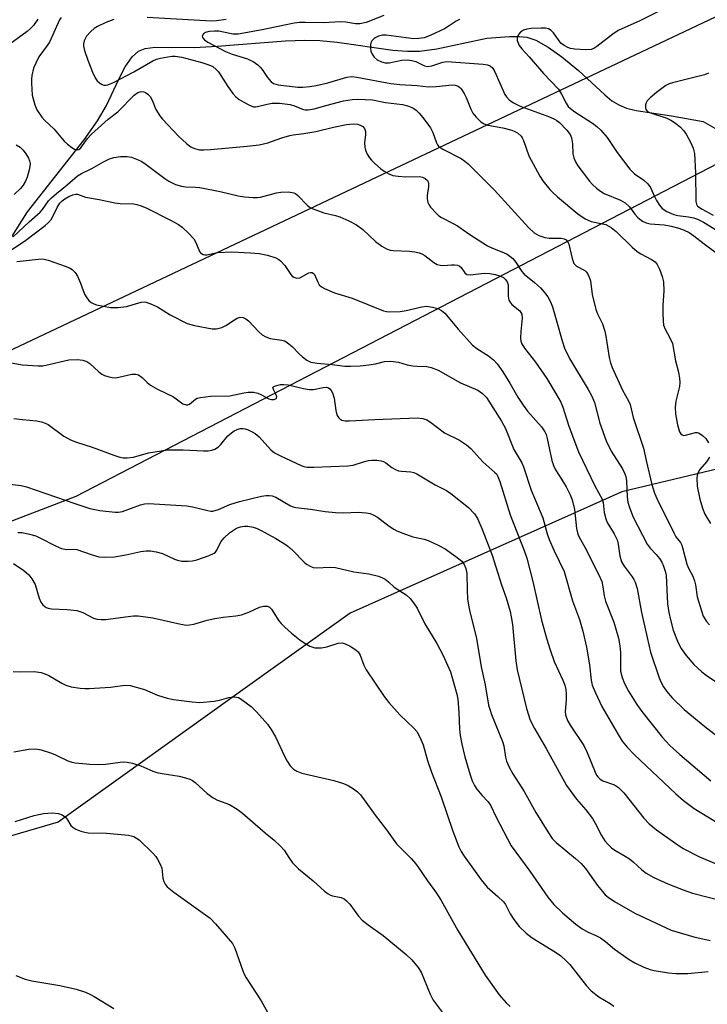
# Model space of a CAD drawing. Units: inches. Extents: x 1303765 to 1309765, y 549447 to 553448.
# Drawn here: x 1305202 to 1305382, y 552214 to 552472 of the extents above; entities that cross this region are included whole.
import ezdxf

# ---------------------------------------------------------------- set-up
doc = ezdxf.new("R2010")
doc.units = ezdxf.units.IN
doc.header["$MEASUREMENT"] = 0
for name, color, linetype in [('HYDRO-Single Line Stream', 4, 'Continuous'), ('NTRL-Trees', 3, 'Continuous'), ('Undefined', 1, 'Continuous')]:
    doc.layers.add(name, color=color, linetype=linetype)

msp = doc.modelspace()

# ---------------------------------------------------------------- linework, layer by layer
at = {"layer": 'HYDRO-Single Line Stream'}
msp.add_lwpolyline([(1305197.87, 552412.62), (1305203.81, 552422.07), (1305218.62, 552440.98), (1305222.1, 552445.93), (1305224.47, 552449.93), (1305227.77, 552456.9), (1305229.44, 552460.06), (1305231.21, 552462.7), (1305232.86, 552464.25), (1305234.62, 552464.93), (1305237.24, 552465.29), (1305247.6, 552465.17), (1305253.5, 552465.49), (1305271.5, 552466.92), (1305276.53, 552467.11), (1305280.43, 552467.05), (1305285.03, 552466.57), (1305299.58, 552464.51), (1305303.47, 552464.19), (1305306.58, 552464.2), (1305311.14, 552464.85), (1305324.27, 552467.61), (1305330.2, 552468.08), (1305332.82, 552468.05), (1305334.75, 552467.84), (1305337.13, 552467.06), (1305340.38, 552465.27), (1305343.95, 552462.73), (1305348.29, 552459.18), (1305355.18, 552452.75), (1305357.08, 552451.22), (1305358.87, 552450.09), (1305360.93, 552449.29), (1305363.48, 552448.66), (1305372.75, 552447.25), (1305381.04, 552445.78), (1305385.27, 552443.31)], dxfattribs=at)
at = {"layer": 'NTRL-Trees'}
for points in [[(1305599.02, 552574.82), (1305120.84, 552348.57), (1305082.79, 552363.31), (1305013.26, 552406.64), (1304951.62, 552403.31), (1304883.92, 552416.15), (1304871.89, 552419.19), (1304856.46, 552416.93), (1304839.03, 552409.07), (1304829.12, 552406.64), (1304814.79, 552404.59), (1304733.92, 552401.59), (1304717.14, 552400.97), (1304677.8, 552388.61), (1304666.03, 552424.9), (1304704.41, 552646.78)], [(1305048.61, 552270.59), (1305080.39, 552295.15), (1305216.59, 552347.51), (1305560.47, 552525.92)], [(1305965.88, 552084.25), (1305921.1, 552058.25), (1305871.99, 552077.03), (1305817.1, 552134.81), (1305772.32, 552136.25), (1305717.42, 552136.25), (1305682.29, 552143), (1305668.66, 552145.61), (1305623.02, 552183.28), (1305595.08, 552232.52), (1305565.83, 552284.06), (1305541.89, 552311.78), (1305503.56, 552341.58), (1305463.11, 552365), (1305446.08, 552369.26), (1305359.66, 552348.58), (1305347.15, 552343.01), (1305288.4, 552316.82), (1305262.07, 552297.94), (1305211.84, 552261.93), (1305132.39, 552238.81), (1305063.06, 552234.48)]]:
    msp.add_lwpolyline(points, dxfattribs=at)
at = {"layer": 'Undefined'}
for points, elevation in [([(1305370.38, 552475.1), (1305364.39, 552472.18), (1305358.74, 552469.64), (1305357.28, 552468.66), (1305353.15, 552465.39), (1305352.32, 552464.91), (1305351.6, 552464.68), (1305350.2, 552464.58), (1305347.34, 552464.7), (1305346.24, 552464.88), (1305345.49, 552465.17), (1305344.55, 552465.7), (1305343.7, 552466.35), (1305343.04, 552467.14), (1305341.73, 552469.06), (1305341.15, 552469.67), (1305340.46, 552470.05), (1305339.67, 552470.25), (1305338.52, 552470.28), (1305335.87, 552470.12), (1305334.77, 552469.98), (1305333.9, 552469.71), (1305333.07, 552469.17), (1305332.55, 552468.54), (1305332.2, 552467.83), (1305332.2, 552467.05), (1305332.74, 552465.72), (1305333.41, 552464.78), (1305335.36, 552462.75), (1305339.16, 552458.34), (1305343.04, 552454.28), (1305343.9, 552452.96), (1305345.04, 552450.55), (1305345.63, 552449.73), (1305346.23, 552449.16), (1305347.35, 552448.29), (1305351.95, 552445.33), (1305353.1, 552444.47), (1305354.19, 552443.52), (1305355.83, 552441.58), (1305358.46, 552437.65), (1305361.79, 552433.24), (1305363.03, 552432.07), (1305365.44, 552430.4), (1305366.52, 552429.39), (1305367.17, 552428.45), (1305368.26, 552426.06), (1305368.81, 552425.05), (1305369.58, 552423.84), (1305370.3, 552422.98), (1305371.48, 552422.17), (1305373.33, 552421.33), (1305374.41, 552421.07), (1305377.19, 552420.75), (1305378.49, 552420.5), (1305379.53, 552420.14), (1305381.07, 552419.37), (1305386.11, 552416.27)], 380), ([(1305206.52, 552472.58), (1305205.32, 552470.96), (1305204.55, 552470.14), (1305203.67, 552469.38), (1305198.17, 552465.36)], 390), ([(1305212.58, 552473.06), (1305212.14, 552472.45), (1305209.52, 552466.59), (1305208.94, 552465.66), (1305206.74, 552462.69), (1305205.94, 552461.09), (1305205.39, 552459.72), (1305204.91, 552457.82), (1305204.81, 552456.9), (1305204.82, 552455.78), (1305205.03, 552452.7), (1305205.67, 552450.09), (1305206.27, 552448.8), (1305207.51, 552446.93), (1305208.27, 552446.1), (1305210.77, 552443.72), (1305213.41, 552440.56), (1305214.23, 552439.78), (1305215.38, 552438.91), (1305216.08, 552438.48), (1305216.77, 552438.29), (1305217.21, 552438.42), (1305217.8, 552438.88), (1305219.53, 552441.27), (1305220.58, 552442.44), (1305224.97, 552446.33), (1305227.5, 552448.33), (1305231.78, 552452.71), (1305232.7, 552453.37), (1305233.63, 552453.62), (1305234.3, 552453.56), (1305234.76, 552453.37), (1305235.38, 552452.91), (1305235.92, 552452.35), (1305236.48, 552451.38), (1305237.45, 552448.94), (1305238.48, 552447.25), (1305239.18, 552446.38), (1305243.52, 552441.79), (1305245.46, 552440.02), (1305246.61, 552439.14), (1305247.59, 552438.69), (1305248.9, 552438.36), (1305250.04, 552438.31), (1305251.8, 552438.42), (1305261.36, 552439.25), (1305264.57, 552439.63), (1305266.86, 552440.14), (1305270.5, 552441.46), (1305272.62, 552442.1), (1305273.44, 552442.26), (1305276.26, 552442.57), (1305279.41, 552443.12), (1305284.02, 552444.27), (1305287.48, 552444.98), (1305289.21, 552445.11), (1305290.34, 552445.05), (1305291.08, 552444.82), (1305291.72, 552444.44), (1305292.2, 552443.92), (1305292.42, 552443.17), (1305292.42, 552442.37), (1305292.16, 552440.17), (1305292.26, 552439.06), (1305292.44, 552438.26), (1305292.89, 552437.22), (1305293.48, 552436.25), (1305294.04, 552435.58), (1305294.87, 552434.77), (1305296.4, 552433.4), (1305297.32, 552432.69), (1305298.56, 552432.02), (1305299.61, 552431.63), (1305301.01, 552431.39), (1305303.01, 552431.25), (1305306.59, 552431.35), (1305307.41, 552431.2), (1305308.11, 552430.84), (1305308.67, 552430.29), (1305308.88, 552429.89), (1305308.98, 552429.47), (1305308.97, 552428.69), (1305308.58, 552426.33), (1305308.61, 552425.52), (1305308.83, 552424.47), (1305309.02, 552423.98), (1305309.48, 552423.28), (1305311.06, 552421.6), (1305311.7, 552421.03), (1305312.41, 552420.56), (1305315.46, 552419.03), (1305316.58, 552418.4), (1305319.57, 552416.29), (1305324.45, 552413.17), (1305325.72, 552412.53), (1305328.64, 552411.42), (1305329.64, 552410.92), (1305330.34, 552410.47), (1305331.1, 552409.79), (1305331.8, 552408.98), (1305333.47, 552406.44), (1305334.04, 552405.72), (1305336.74, 552403.52), (1305338.31, 552402.13), (1305339.44, 552400.87), (1305340.26, 552399.76), (1305340.93, 552398.47), (1305341.47, 552397.11), (1305342.57, 552393.44), (1305344, 552388.2), (1305344.68, 552386.26), (1305345.97, 552383.62), (1305350.83, 552375.46), (1305351.81, 552373.67), (1305352.47, 552372.03), (1305353.95, 552366.62), (1305355.54, 552361.95), (1305356.85, 552359.28), (1305359.84, 552354.61), (1305360.47, 552353.37), (1305360.72, 552352.62), (1305360.9, 552351.47), (1305361.09, 552347.22), (1305361.26, 552345.9), (1305361.66, 552344.51), (1305362.63, 552342), (1305366.32, 552334.88), (1305367.11, 552333.79), (1305368.68, 552332.16), (1305369.57, 552331.11), (1305370.16, 552330.17), (1305370.62, 552329.13), (1305371.06, 552327.77), (1305371.27, 552326.63), (1305371.63, 552319.21), (1305371.99, 552316.95), (1305372.41, 552315.02), (1305373.18, 552312.32), (1305374.45, 552309.04), (1305375.26, 552307.54), (1305376.52, 552305.68), (1305378.54, 552303.3), (1305380.65, 552301.36), (1305381.82, 552300.5), (1305387.41, 552296.8)], 388), ([(1305226.47, 552472.48), (1305225.69, 552472.28), (1305224.35, 552471.77), (1305222.15, 552470.71), (1305221.3, 552470.13), (1305220.42, 552469.41), (1305219.26, 552468.17), (1305218.68, 552466.91), (1305218.49, 552466.11), (1305218.49, 552465.56), (1305218.73, 552464.42), (1305219.59, 552461.89), (1305221.03, 552458.24), (1305221.7, 552456.91), (1305222.04, 552456.47), (1305222.66, 552455.89), (1305223.35, 552455.44), (1305223.84, 552455.28), (1305224.33, 552455.28), (1305224.83, 552455.38), (1305226.36, 552455.98), (1305231.66, 552458.79), (1305236.68, 552461.65), (1305237.58, 552462.07), (1305238.65, 552462.38), (1305240.59, 552462.75), (1305241.71, 552462.88), (1305242.55, 552462.88), (1305244.24, 552462.61), (1305249.54, 552461.28), (1305251.39, 552460.65), (1305252.38, 552460.15), (1305253.29, 552459.44), (1305253.86, 552458.79), (1305256.31, 552454.95), (1305257.64, 552453.11), (1305258.39, 552452.25), (1305259.27, 552451.57), (1305260.5, 552450.84), (1305262.01, 552450.04), (1305263.03, 552449.65), (1305263.57, 552449.6), (1305264.13, 552449.66), (1305266.68, 552450.33), (1305268, 552450.57), (1305269.92, 552450.59), (1305272.72, 552450.25), (1305273.85, 552449.9), (1305275.88, 552449.01), (1305276.64, 552448.83), (1305277.41, 552448.78), (1305278.97, 552449.06), (1305282.35, 552450.07), (1305286.7, 552451.18), (1305288.93, 552451.55), (1305290.41, 552451.59), (1305294.29, 552451.4), (1305297.65, 552450.77), (1305302.11, 552450.25), (1305303.42, 552449.91), (1305304.43, 552449.55), (1305305.13, 552449.16), (1305305.77, 552448.69), (1305306.56, 552447.91), (1305307.47, 552446.84), (1305309.5, 552444.09), (1305310.09, 552442.85), (1305311.06, 552440.14), (1305311.32, 552439.64), (1305311.65, 552439.23), (1305312.71, 552438.52), (1305317.55, 552436.02), (1305318.5, 552435.39), (1305319.39, 552434.65), (1305326.28, 552427.74), (1305335.2, 552417.96), (1305336.71, 552416.57), (1305337.93, 552415.89), (1305339.49, 552415.33), (1305340.61, 552415.19), (1305343.8, 552415.16), (1305344.59, 552415), (1305345.06, 552414.73), (1305345.47, 552414.26), (1305345.79, 552413.56), (1305346.65, 552409.83), (1305347.13, 552408.55), (1305347.4, 552408.17), (1305347.76, 552407.85), (1305349.96, 552406.69), (1305350.35, 552406.33), (1305350.64, 552405.91), (1305351.11, 552404.95), (1305351.45, 552403.93), (1305351.91, 552400.35), (1305352.82, 552396.48), (1305353.28, 552395.3), (1305354.59, 552392.7), (1305355.18, 552390.8), (1305355.48, 552389.42), (1305356.35, 552383.88), (1305356.68, 552382.47), (1305357.18, 552381.19), (1305359.86, 552375.32), (1305361.43, 552372.5), (1305361.86, 552371.52), (1305362.64, 552368.12), (1305365.38, 552360.03), (1305366.05, 552356.86), (1305367.59, 552350.55), (1305368.27, 552348.29), (1305368.95, 552346.65), (1305373.31, 552337.85), (1305373.89, 552336.84), (1305375.05, 552335.32), (1305375.41, 552334.65), (1305375.72, 552333.68), (1305376.73, 552329.64), (1305377.18, 552328.58), (1305378.27, 552326.49), (1305378.74, 552325.3), (1305378.98, 552324.21), (1305379.47, 552321.04), (1305380.55, 552317.4), (1305381.06, 552316.03), (1305381.93, 552314.58), (1305382.69, 552313.7)], 386), ([(1305255.91, 552472.5), (1305253.37, 552472.19), (1305251.95, 552472.12), (1305250.53, 552472.16), (1305235.13, 552473.02)], 386), ([(1305297.21, 552473.56), (1305292.59, 552471.76), (1305290.93, 552471.38), (1305289.81, 552471.34), (1305287.29, 552471.78), (1305285.96, 552471.92), (1305281.32, 552471.66), (1305276.64, 552471.77), (1305275.17, 552471.73), (1305273.73, 552471.52), (1305265.32, 552469.8), (1305259, 552468.64), (1305257.64, 552468.69), (1305254.01, 552469.42), (1305252.85, 552469.45), (1305251.4, 552469.35), (1305250.45, 552469.1), (1305249.93, 552468.74), (1305249.62, 552468.18), (1305249.69, 552467.78), (1305250.17, 552467.22), (1305251.11, 552466.53), (1305255.74, 552464.1), (1305257.5, 552463.38), (1305261.46, 552462.19), (1305262.2, 552461.89), (1305262.97, 552461.46), (1305264.16, 552460.61), (1305264.81, 552460.03), (1305265.33, 552459.38), (1305266.75, 552457.26), (1305267.67, 552456.19), (1305268.35, 552455.72), (1305269.53, 552455.34), (1305274.71, 552454.77), (1305276.03, 552454.77), (1305277.84, 552454.91), (1305279.52, 552455.19), (1305282.55, 552455.91), (1305287.54, 552457.38), (1305288.86, 552457.53), (1305290.17, 552457.41), (1305299.09, 552455.71), (1305301.44, 552455.44), (1305306, 552455.16), (1305308.99, 552454.82), (1305311, 552454.92), (1305315.17, 552455.38), (1305315.95, 552455.31), (1305316.73, 552455), (1305317.19, 552454.69), (1305317.58, 552454.29), (1305318.36, 552453.08), (1305318.88, 552452.02), (1305320.09, 552449), (1305320.62, 552447.95), (1305321.49, 552446.86), (1305322.69, 552445.69), (1305323.59, 552445.12), (1305324.57, 552444.77), (1305328.44, 552444.12), (1305330.86, 552443.47), (1305331.62, 552443.17), (1305332.3, 552442.78), (1305333.28, 552441.95), (1305333.58, 552441.51), (1305333.93, 552440.76), (1305335.31, 552436.71), (1305338.14, 552431.44), (1305338.96, 552430.23), (1305340.78, 552427.96), (1305341.56, 552427.11), (1305342.78, 552425.96), (1305348.13, 552421.54), (1305350.06, 552420.24), (1305351.6, 552419.54), (1305354.63, 552418.94), (1305355.48, 552418.7), (1305356.9, 552417.97), (1305358.23, 552416.91), (1305362.42, 552412.8), (1305363.7, 552411.66), (1305364.66, 552411.05), (1305367.49, 552409.58), (1305368.44, 552408.92), (1305368.96, 552408.28), (1305369.56, 552407), (1305370.26, 552405.12), (1305370.57, 552403.69), (1305370.71, 552401.32), (1305370.48, 552397.52), (1305370.47, 552395.48), (1305370.5, 552393.44), (1305370.63, 552392.31), (1305371.03, 552391.26), (1305372.31, 552389.02), (1305372.93, 552387.48), (1305373.76, 552382.99), (1305374.51, 552380.02), (1305374.81, 552378.41), (1305374.89, 552377.32), (1305374.79, 552376.25), (1305373.83, 552372.42), (1305373.64, 552370.78), (1305373.72, 552369.09), (1305374.26, 552366.17), (1305374.83, 552364.39), (1305375.2, 552363.81), (1305375.52, 552363.54), (1305375.92, 552363.42), (1305376.4, 552363.47), (1305378.98, 552364.2), (1305379.46, 552364.19), (1305379.95, 552364.03), (1305380.86, 552363.43), (1305381.68, 552362.64), (1305382.46, 552361.5)], 384), ([(1305317.13, 552472.56), (1305316.21, 552472.09), (1305314.14, 552470.66), (1305313.16, 552470.07), (1305309.43, 552468.3), (1305307.81, 552467.7), (1305306.47, 552467.49), (1305305.1, 552467.45), (1305303.08, 552467.67), (1305297.83, 552468.45), (1305296.94, 552468.44), (1305295.89, 552468.18), (1305295.17, 552467.83), (1305294.7, 552467.49), (1305294.11, 552466.88), (1305293.84, 552466.41), (1305293.72, 552465.89), (1305293.73, 552465.06), (1305293.86, 552464.22), (1305294.16, 552463.45), (1305294.76, 552462.61), (1305295.5, 552461.95), (1305296.65, 552461.38), (1305297.61, 552461.15), (1305298.66, 552461.19), (1305302.01, 552461.85), (1305303.56, 552461.95), (1305304.63, 552461.79), (1305305.67, 552461.49), (1305307.96, 552460.39), (1305308.73, 552460.23), (1305309.8, 552460.34), (1305312.69, 552461.3), (1305313.8, 552461.46), (1305323.31, 552460.8), (1305324.42, 552460.62), (1305325.17, 552460.32), (1305325.79, 552459.8), (1305326.38, 552458.82), (1305328.95, 552452.85), (1305329.39, 552452.22), (1305330.17, 552451.45), (1305331.28, 552450.63), (1305333.04, 552449.75), (1305340.71, 552446.96), (1305342.04, 552446.4), (1305342.62, 552446.05), (1305343.31, 552445.5), (1305345.29, 552443.45), (1305346.09, 552442.39), (1305346.48, 552441.5), (1305346.72, 552439.91), (1305346.79, 552437.28), (1305347.06, 552436.19), (1305347.51, 552435.16), (1305348.16, 552434.16), (1305351.21, 552430.08), (1305351.98, 552429.21), (1305353.01, 552428.29), (1305354.1, 552427.45), (1305355.04, 552426.9), (1305359.3, 552425.11), (1305360.53, 552424.43), (1305361.7, 552423.38), (1305363.1, 552421.49), (1305363.82, 552420.66), (1305364.41, 552420.1), (1305365.07, 552419.64), (1305366.03, 552419.19), (1305367.08, 552418.91), (1305370.76, 552418.62), (1305372.63, 552418.34), (1305374.61, 552417.81), (1305376, 552417.29), (1305377.31, 552416.6), (1305378.56, 552415.8), (1305381.3, 552413.64), (1305384.32, 552411.38)], 382), ([(1305382.38, 552458.42), (1305381.35, 552458.01), (1305372.94, 552455.91), (1305372.13, 552455.63), (1305371.24, 552455.16), (1305368.75, 552453.33), (1305367.14, 552451.97), (1305366.32, 552451.14), (1305366.03, 552450.67), (1305365.89, 552450.16), (1305365.88, 552449.37), (1305366.01, 552448.89), (1305366.3, 552448.51), (1305366.97, 552448.12), (1305371.49, 552446.66), (1305372.57, 552446.11), (1305373.75, 552445.3), (1305375.1, 552444.24), (1305375.88, 552443.41), (1305376.52, 552442.43), (1305377.66, 552440.35), (1305378.42, 552438.76), (1305378.71, 552437.36), (1305379.01, 552432.26), (1305379.11, 552424.74), (1305379.23, 552424.04), (1305379.57, 552423.52), (1305380.72, 552422.72), (1305383.6, 552421.19)], 378), ([(1305200.77, 552439.64), (1305201.88, 552439.02), (1305202.67, 552438.25), (1305203.37, 552437.27), (1305204.06, 552436.11), (1305204.34, 552435.43), (1305204.48, 552434.74), (1305204.42, 552433.92), (1305204.24, 552433.09), (1305203.69, 552431.15), (1305203.29, 552430.09), (1305202.67, 552429.09), (1305201.94, 552428.16), (1305200.26, 552426.61)], 390), ([(1305199.98, 552415.54), (1305204.24, 552419.47), (1305207.08, 552421.97), (1305207.7, 552422.68), (1305209.26, 552424.91), (1305210.06, 552425.75), (1305211.4, 552426.91), (1305214.2, 552429.12), (1305216.93, 552431.47), (1305217.92, 552432.1), (1305220.68, 552433.44), (1305223.71, 552435.22), (1305225.31, 552435.95), (1305226.41, 552436.32), (1305228.16, 552436.55), (1305229.93, 552436.58), (1305231.02, 552436.37), (1305232.85, 552435.72), (1305233.59, 552435.37), (1305234.6, 552434.73), (1305239.84, 552430.77), (1305240.82, 552430.12), (1305242.63, 552429.2), (1305244.15, 552428.78), (1305245.21, 552428.65), (1305247.88, 552428.57), (1305248.98, 552428.46), (1305254.28, 552427.43), (1305259.05, 552426.28), (1305260.74, 552426.02), (1305262.98, 552425.82), (1305264.1, 552425.82), (1305264.94, 552425.95), (1305269.1, 552427.01), (1305270.23, 552427.22), (1305272.24, 552427.27), (1305273.61, 552427.07), (1305274.08, 552426.85), (1305274.69, 552426.36), (1305277.25, 552423.7), (1305277.95, 552423.17), (1305278.46, 552422.9), (1305281.47, 552421.79), (1305284.58, 552421.09), (1305285.69, 552420.76), (1305288.05, 552419.71), (1305290.1, 552418.67), (1305291.71, 552417.41), (1305295.03, 552414.27), (1305296.69, 552413.07), (1305297.93, 552412.38), (1305298.94, 552412.05), (1305299.72, 552411.89), (1305303.95, 552411.75), (1305305.38, 552411.58), (1305306.5, 552411.33), (1305307.25, 552411.03), (1305307.97, 552410.6), (1305310.38, 552408.75), (1305311.28, 552408.25), (1305312.06, 552408.07), (1305312.88, 552408), (1305315.03, 552408.19), (1305315.82, 552408.19), (1305316.58, 552408.06), (1305317.03, 552407.89), (1305317.55, 552407.45), (1305318.47, 552406.05), (1305319, 552405.66), (1305319.99, 552405.57), (1305323.6, 552405.96), (1305325.04, 552405.86), (1305326.49, 552405.62), (1305327.62, 552405.31), (1305328.64, 552404.8), (1305329.21, 552404.31), (1305329.6, 552403.71), (1305329.83, 552402.93), (1305329.84, 552399.94), (1305330.04, 552398.93), (1305330.31, 552398.45), (1305330.86, 552397.79), (1305332.9, 552396.09), (1305333.21, 552395.67), (1305333.42, 552395.2), (1305333.52, 552394.14), (1305333.21, 552390.69), (1305333.14, 552388.95), (1305333.22, 552388.11), (1305333.46, 552387.41), (1305334.17, 552386.27), (1305337.07, 552382.62), (1305340.05, 552378.33), (1305342.5, 552374.24), (1305343.64, 552372.15), (1305344.19, 552370.78), (1305345.8, 552365.81), (1305348.32, 552359.09), (1305352.59, 552350.19), (1305354.49, 552346.73), (1305354.77, 552345.77), (1305355.09, 552343.18), (1305355.46, 552341.57), (1305355.86, 552340.54), (1305357.7, 552337.57), (1305358.44, 552335.98), (1305358.71, 552334.89), (1305359.15, 552331.82), (1305359.61, 552330.29), (1305360.32, 552329.08), (1305362.43, 552326.33), (1305362.87, 552325.63), (1305363.22, 552324.89), (1305363.67, 552323.26), (1305364.84, 552317), (1305366.37, 552310.42), (1305367.16, 552306.52), (1305369.44, 552299.82), (1305369.98, 552298.57), (1305370.6, 552297.48), (1305371.43, 552296.35), (1305372.91, 552294.58), (1305376, 552291.51), (1305381.44, 552287.05), (1305384.64, 552284.57)], 390), ([(1305199.55, 552412.07), (1305203.36, 552414.66), (1305208.44, 552418.5), (1305209.33, 552419.26), (1305210.06, 552420.18), (1305211.52, 552423.2), (1305212.3, 552424.33), (1305212.91, 552424.95), (1305213.6, 552425.49), (1305214.61, 552426.08), (1305215.66, 552426.55), (1305216.45, 552426.72), (1305216.91, 552426.68), (1305218.97, 552425.93), (1305222.56, 552425.3), (1305226.73, 552424.41), (1305228.12, 552424.27), (1305231.62, 552424.12), (1305232.48, 552423.98), (1305233.57, 552423.66), (1305235.06, 552423.03), (1305241.28, 552419.87), (1305243.37, 552418.72), (1305244.35, 552418.06), (1305246.04, 552416.47), (1305247.42, 552414.97), (1305247.97, 552414.04), (1305248.86, 552411.64), (1305249.17, 552411.27), (1305249.82, 552410.9), (1305250.33, 552410.79), (1305250.8, 552410.8), (1305253.59, 552411.38), (1305257.4, 552411.54), (1305262.31, 552411.34), (1305264.57, 552411.1), (1305266.73, 552410.71), (1305268.94, 552409.97), (1305269.71, 552409.57), (1305270.16, 552409.24), (1305271.32, 552408.02), (1305272.84, 552405.58), (1305273.21, 552405.19), (1305273.67, 552404.91), (1305274.46, 552404.68), (1305275.23, 552404.74), (1305277.59, 552406.04), (1305278.04, 552406.16), (1305278.45, 552406.13), (1305278.77, 552405.92), (1305279.03, 552405.6), (1305279.9, 552403.61), (1305280.32, 552402.93), (1305280.93, 552402.4), (1305281.66, 552401.98), (1305284.27, 552400.78), (1305288.91, 552399.4), (1305297.14, 552396.12), (1305297.98, 552395.9), (1305298.86, 552395.82), (1305301.55, 552395.93), (1305303.1, 552396.2), (1305307.18, 552397.15), (1305308.57, 552397.29), (1305309.99, 552397.09), (1305311.38, 552396.71), (1305312.36, 552396.17), (1305313.23, 552395.45), (1305316.71, 552391.32), (1305320.54, 552387.06), (1305321.65, 552386.21), (1305324.68, 552384.33), (1305326.01, 552383.21), (1305327.01, 552382.19), (1305328.47, 552380.09), (1305330.3, 552377.1), (1305332.38, 552373.48), (1305333.79, 552371.35), (1305334.98, 552369.77), (1305338.64, 552365.68), (1305339.49, 552364.38), (1305339.82, 552363.61), (1305340.14, 552362.57), (1305341.33, 552356.87), (1305341.72, 552355.56), (1305342.3, 552354.39), (1305343.88, 552351.97), (1305345.05, 552349.92), (1305346.15, 552347.83), (1305346.67, 552346.48), (1305347.31, 552343.97), (1305347.76, 552338.95), (1305348.1, 552337.53), (1305348.46, 552336.76), (1305350, 552334.11), (1305353.67, 552326.85), (1305354.4, 552325.09), (1305354.73, 552323.66), (1305355.06, 552321.31), (1305355.39, 552319.95), (1305357.56, 552314.4), (1305358.79, 552310.26), (1305359.14, 552308.22), (1305359.34, 552306.46), (1305359.33, 552301.55), (1305359.76, 552299.89), (1305360.42, 552298.3), (1305361.45, 552296.28), (1305363.61, 552292.84), (1305364.89, 552291), (1305370.38, 552284.14), (1305372.28, 552282.06), (1305374.89, 552279.68), (1305383.07, 552272.81)], 392), ([(1305200.97, 552409.05), (1305206.68, 552409.68), (1305207.77, 552409.7), (1305209.18, 552409.38), (1305213.68, 552407.85), (1305214.76, 552407.4), (1305215.46, 552406.93), (1305216.25, 552406.15), (1305216.86, 552405.2), (1305217.7, 552403.35), (1305218.77, 552400.45), (1305219.31, 552399.48), (1305219.87, 552398.84), (1305220.51, 552398.29), (1305221.17, 552397.93), (1305221.84, 552397.7), (1305225.53, 552397), (1305227.53, 552396.96), (1305229.78, 552397.19), (1305233.61, 552398.35), (1305234.37, 552398.41), (1305234.89, 552398.34), (1305236.28, 552397.88), (1305237.9, 552397.15), (1305241.23, 552395.07), (1305245.64, 552392.81), (1305247.61, 552392.26), (1305252.23, 552391.35), (1305253.37, 552391.38), (1305254.76, 552391.75), (1305255.81, 552392.25), (1305258.05, 552393.75), (1305258.81, 552394.18), (1305259.59, 552394.42), (1305260.36, 552394.38), (1305261.09, 552394.03), (1305261.77, 552393.47), (1305264.42, 552390.6), (1305265.3, 552389.81), (1305266.31, 552389.26), (1305267.41, 552388.87), (1305270.46, 552388.4), (1305271.18, 552388.19), (1305271.64, 552387.96), (1305272.36, 552387.47), (1305273.25, 552386.72), (1305275.04, 552384.8), (1305275.9, 552384.01), (1305277.09, 552383.15), (1305278.11, 552382.66), (1305279.73, 552382.35), (1305283.68, 552382.01), (1305287.06, 552381.62), (1305288.48, 552381.55), (1305291.05, 552381.68), (1305293.33, 552381.9), (1305295.04, 552382.18), (1305297.44, 552382.76), (1305299.12, 552382.85), (1305301.1, 552382.66), (1305303.41, 552381.93), (1305304.83, 552381.65), (1305305.99, 552381.55), (1305308.56, 552381.53), (1305309.64, 552381.24), (1305311.48, 552380.49), (1305317.32, 552377.2), (1305321.94, 552375.26), (1305323.14, 552374.41), (1305324.14, 552373.33), (1305328.16, 552367.12), (1305329.13, 552365.21), (1305331.37, 552359.7), (1305333.42, 552356.21), (1305333.91, 552355.2), (1305335.91, 552349.02), (1305338.92, 552341.83), (1305340.09, 552337.63), (1305340.6, 552336.09), (1305341.92, 552333.15), (1305344.57, 552327.68), (1305346.73, 552320), (1305348.62, 552315.1), (1305349.49, 552312.05), (1305350.41, 552307.82), (1305351.18, 552303.22), (1305351.6, 552299.22), (1305351.93, 552297.86), (1305352.76, 552295.91), (1305354.48, 552292.31), (1305358.73, 552284.94), (1305359.81, 552283.22), (1305361.12, 552281.65), (1305362.91, 552279.74), (1305373.89, 552269.41), (1305375.89, 552267.68), (1305378.64, 552265.58), (1305387.36, 552260.22)], 394), ([(1305195.21, 552383.25), (1305202.42, 552381.9), (1305206.6, 552381.65), (1305207.78, 552381.68), (1305208.63, 552381.81), (1305214.61, 552383.22), (1305216.86, 552383.32), (1305218.26, 552383.16), (1305219.36, 552382.76), (1305220.1, 552382.31), (1305222.45, 552380.13), (1305223.25, 552379.5), (1305223.99, 552379.13), (1305224.83, 552378.86), (1305225.97, 552378.61), (1305226.83, 552378.55), (1305227.7, 552378.65), (1305231.15, 552379.48), (1305232.17, 552379.48), (1305232.92, 552379.27), (1305233.86, 552378.64), (1305235.17, 552377.29), (1305236.07, 552376.6), (1305237.86, 552375.58), (1305242.1, 552373.49), (1305244.57, 552371.71), (1305245.43, 552371.4), (1305245.85, 552371.41), (1305246.28, 552371.58), (1305247.84, 552372.89), (1305248.31, 552373.14), (1305249.13, 552373.37), (1305251.78, 552373.67), (1305256.87, 552373.8), (1305260.51, 552374.59), (1305261.64, 552374.75), (1305263.06, 552374.72), (1305264.17, 552374.53), (1305264.98, 552374.17), (1305267.06, 552373.05), (1305267.75, 552372.85), (1305268.47, 552372.87), (1305269.01, 552373.09), (1305269.11, 552373.22), (1305269.15, 552373.57), (1305268.96, 552374.2), (1305268.27, 552375.47), (1305268.17, 552375.98), (1305268.4, 552376.25), (1305268.82, 552376.46), (1305270.19, 552376.79), (1305271.04, 552376.81), (1305272.16, 552376.67), (1305276.19, 552375.69), (1305277.63, 552375.45), (1305278.78, 552375.48), (1305281.38, 552376.02), (1305282.2, 552376.04), (1305282.7, 552375.88), (1305283.11, 552375.59), (1305283.43, 552375.22), (1305283.82, 552374.56), (1305284.23, 552373.22), (1305284.67, 552369.97), (1305284.93, 552368.84), (1305285.16, 552368.38), (1305285.46, 552368), (1305285.82, 552367.69), (1305286.27, 552367.45), (1305287.11, 552367.27), (1305288.23, 552367.25), (1305294.92, 552367.61), (1305306.01, 552368), (1305307.44, 552367.88), (1305308.52, 552367.51), (1305309.47, 552366.89), (1305313.15, 552364.12), (1305317.11, 552362.19), (1305318.98, 552360.95), (1305320.03, 552359.96), (1305323.21, 552356.51), (1305326.41, 552353.72), (1305326.77, 552353.31), (1305327.15, 552352.65), (1305327.64, 552351.35), (1305330.37, 552342.54), (1305334.02, 552333.23), (1305334.75, 552331.17), (1305336.31, 552325.1), (1305338.64, 552314.93), (1305339.94, 552310.23), (1305340.91, 552307.14), (1305341.96, 552304.14), (1305344.21, 552299.21), (1305344.72, 552297.87), (1305344.96, 552296.74), (1305345.05, 552295.57), (1305345.05, 552294.09), (1305344.83, 552290.95), (1305344.92, 552290.11), (1305345.08, 552289.55), (1305345.56, 552288.47), (1305346.29, 552287.18), (1305349.71, 552282.11), (1305350.57, 552280.23), (1305352.68, 552275.03), (1305353.06, 552274.28), (1305353.38, 552273.83), (1305353.98, 552273.25), (1305354.7, 552272.81), (1305357.72, 552271.76), (1305358.8, 552271.08), (1305360.19, 552269.62), (1305365.47, 552262.98), (1305366.84, 552261.53), (1305368.8, 552259.91), (1305373.84, 552256.32), (1305375.8, 552255.05), (1305380.05, 552252.9), (1305384.43, 552251.06)], 396), ([(1305200.18, 552367.83), (1305202.5, 552367.56), (1305206.14, 552367.28), (1305207.46, 552367.01), (1305208.45, 552366.66), (1305209.18, 552366.27), (1305213.32, 552363.19), (1305215.06, 552362.25), (1305216.64, 552361.63), (1305220.71, 552360.36), (1305226.44, 552358.22), (1305228.03, 552357.73), (1305228.84, 552357.57), (1305229.92, 552357.55), (1305231.55, 552357.74), (1305235.52, 552358.82), (1305240.52, 552359.61), (1305241.68, 552359.67), (1305244.59, 552359.63), (1305249.98, 552359.35), (1305251.14, 552359.39), (1305252.16, 552359.56), (1305252.91, 552359.82), (1305253.85, 552360.44), (1305254.47, 552361.06), (1305256.31, 552363.3), (1305257.25, 552364.13), (1305257.99, 552364.6), (1305258.77, 552364.98), (1305259.53, 552365.19), (1305260.31, 552365.25), (1305260.86, 552365.15), (1305261.68, 552364.87), (1305262.75, 552364.38), (1305263.5, 552363.93), (1305264.52, 552363), (1305267.57, 552359.63), (1305268.59, 552358.82), (1305270.14, 552358.02), (1305275.53, 552355.53), (1305276.29, 552355.24), (1305277.15, 552355.09), (1305278.93, 552355.05), (1305287.85, 552355.4), (1305289.24, 552355.6), (1305291.89, 552356.49), (1305293.25, 552356.85), (1305294.07, 552356.94), (1305295.44, 552356.91), (1305296.51, 552356.77), (1305297.18, 552356.54), (1305297.8, 552356.18), (1305299.33, 552354.99), (1305300.31, 552354.46), (1305301.08, 552354.16), (1305301.87, 552354), (1305304.34, 552353.89), (1305305.11, 552353.71), (1305305.89, 552353.37), (1305310.72, 552350.42), (1305313.72, 552348.92), (1305314.87, 552348.16), (1305319.46, 552344.53), (1305321.02, 552342.84), (1305321.79, 552341.64), (1305322.98, 552339.03), (1305325.71, 552332.03), (1305328.1, 552324.19), (1305329.3, 552320.77), (1305330.42, 552317.19), (1305330.69, 552315.8), (1305330.96, 552313.83), (1305331.86, 552304.31), (1305332.2, 552301.92), (1305334.69, 552291.76), (1305335.68, 552288.74), (1305336.75, 552286.52), (1305339.85, 552281.31), (1305345.14, 552271.55), (1305347.77, 552267.97), (1305350.22, 552265.23), (1305351.96, 552262.92), (1305352.73, 552261.69), (1305354.31, 552258.5), (1305355.26, 552257.06), (1305355.97, 552256.17), (1305356.95, 552255.23), (1305357.82, 552254.58), (1305360.54, 552253.08), (1305361.72, 552252.33), (1305362.69, 552251.54), (1305364.95, 552249.46), (1305366.09, 552248.62), (1305368.06, 552247.46), (1305371.74, 552245.74), (1305375.76, 552244.18), (1305378.22, 552243.34), (1305387.16, 552241.04)], 398), ([(1305382.67, 552357.73), (1305381.92, 552356.48), (1305380.18, 552354.47), (1305379.58, 552353.53), (1305379.44, 552353), (1305379.37, 552352.16), (1305379.46, 552350.14), (1305380.16, 552346.73), (1305380.84, 552344.3), (1305381.45, 552342.76), (1305382.95, 552340.28)], 384), ([(1305198.48, 552350.75), (1305202.15, 552350.27), (1305203.49, 552349.9), (1305216.17, 552345.54), (1305220.15, 552344.27), (1305222.77, 552343.68), (1305226.79, 552343.26), (1305227.64, 552343.25), (1305228.68, 552343.42), (1305233.4, 552345.2), (1305234.51, 552345.46), (1305235.55, 552345.53), (1305245.58, 552344.97), (1305247.04, 552344.7), (1305251.06, 552343.68), (1305251.88, 552343.55), (1305252.41, 552343.56), (1305253.92, 552343.95), (1305256.82, 552345.27), (1305259.38, 552346.09), (1305265.19, 552347.47), (1305266.43, 552347.67), (1305267.21, 552347.68), (1305267.99, 552347.56), (1305268.96, 552347.2), (1305272.75, 552344.93), (1305273.44, 552344.64), (1305274.16, 552344.46), (1305278, 552344.07), (1305281.9, 552343.44), (1305284.59, 552343.2), (1305286.67, 552343.09), (1305290.53, 552343.28), (1305292.59, 552343.13), (1305293.71, 552342.9), (1305294.45, 552342.61), (1305295.62, 552341.93), (1305298.64, 552339.62), (1305299.86, 552338.8), (1305300.63, 552338.39), (1305302.21, 552337.76), (1305304.9, 552336.83), (1305307.87, 552336.16), (1305308.84, 552335.85), (1305311.51, 552334.63), (1305313.33, 552333.68), (1305316.13, 552331.65), (1305317.68, 552330.38), (1305318.33, 552329.51), (1305318.74, 552328.5), (1305319, 552327.21), (1305319.07, 552322.84), (1305319.2, 552320.56), (1305319.42, 552318.86), (1305319.77, 552317.16), (1305320.79, 552313.38), (1305321.56, 552310.17), (1305322.82, 552302.68), (1305323.82, 552297.97), (1305324.73, 552292.67), (1305325.03, 552291.57), (1305325.53, 552290.19), (1305328.42, 552283.12), (1305328.72, 552281.99), (1305329.15, 552279.04), (1305329.43, 552277.94), (1305330.12, 552276.39), (1305331.07, 552274.64), (1305334.06, 552269.99), (1305337.12, 552264.5), (1305340.27, 552259.42), (1305341.41, 552257.71), (1305342.44, 552256.62), (1305347.57, 552252.43), (1305349.04, 552251.07), (1305350.14, 552249.81), (1305353.34, 552245.36), (1305354.58, 552243.74), (1305355.33, 552242.91), (1305356.12, 552242.24), (1305357.8, 552241.14), (1305360.01, 552239.79), (1305363.28, 552237.96), (1305372.66, 552233.6), (1305378.58, 552231.89), (1305382.83, 552230.92)], 400), ([(1305201.21, 552337.91), (1305202.35, 552337.91), (1305204.33, 552337.53), (1305205.98, 552337.06), (1305207.05, 552336.57), (1305211.14, 552334.41), (1305212.67, 552333.75), (1305213.99, 552333.51), (1305215.89, 552333.56), (1305216.7, 552333.45), (1305220.5, 552332.13), (1305222.49, 552331.59), (1305224.32, 552331.45), (1305226.57, 552331.56), (1305229.6, 552332.06), (1305233.5, 552332.97), (1305234.92, 552333.12), (1305236.06, 552333.13), (1305237.51, 552332.89), (1305239.23, 552332.43), (1305242.36, 552330.95), (1305243.15, 552330.65), (1305244.25, 552330.46), (1305245.94, 552330.38), (1305247.06, 552330.48), (1305248.16, 552330.79), (1305251.44, 552331.93), (1305252.71, 552332.52), (1305253.07, 552332.8), (1305253.47, 552333.3), (1305254.52, 552335.48), (1305255.35, 552336.58), (1305256.81, 552337.84), (1305258.64, 552339.04), (1305259.63, 552339.46), (1305260.7, 552339.64), (1305261.55, 552339.6), (1305262.96, 552339.34), (1305264.05, 552338.99), (1305265.09, 552338.48), (1305268.96, 552336.36), (1305271.59, 552334.68), (1305272.5, 552333.99), (1305273.36, 552333.21), (1305276.36, 552330.12), (1305277.01, 552329.61), (1305277.97, 552329.07), (1305278.73, 552328.79), (1305279.52, 552328.69), (1305283.19, 552328.82), (1305284.55, 552328.73), (1305289.35, 552327.65), (1305293.34, 552327.14), (1305295.84, 552326.49), (1305296.9, 552326.09), (1305297.6, 552325.68), (1305298.45, 552325.01), (1305299.96, 552323.62), (1305303.09, 552321.55), (1305304.16, 552320.64), (1305305.03, 552319.51), (1305305.96, 552318.06), (1305307.99, 552314), (1305311.16, 552308.8), (1305312.72, 552305.85), (1305314.78, 552301.38), (1305316.39, 552295.54), (1305316.68, 552294.18), (1305316.96, 552290.72), (1305317.07, 552286.36), (1305317.27, 552284.65), (1305317.68, 552282.42), (1305318.46, 552279.08), (1305319.88, 552274.39), (1305320.44, 552272.78), (1305321.03, 552271.54), (1305321.65, 552270.6), (1305322.93, 552269.07), (1305324.61, 552267.25), (1305325.23, 552266.42), (1305326.76, 552263.28), (1305330.66, 552255.78), (1305335.58, 552249.09), (1305340.27, 552242.3), (1305341.86, 552240.36), (1305344.09, 552238.17), (1305347.64, 552235.22), (1305349.27, 552233.98), (1305350.81, 552233.1), (1305352.9, 552232.2), (1305354.06, 552231.6), (1305355.38, 552230.64), (1305357.77, 552228.63), (1305361.57, 552225.93), (1305363.07, 552225.04), (1305365.46, 552223.96), (1305367.08, 552223.32), (1305368.2, 552223.04), (1305371.89, 552222.47), (1305373.96, 552222.27), (1305376.99, 552222.26), (1305382.3, 552222.81)], 402), ([(1305200.09, 552329.8), (1305202.86, 552327.97), (1305204.12, 552326.84), (1305204.96, 552325.75), (1305205.75, 552324.29), (1305206.87, 552320.71), (1305207.29, 552319.66), (1305207.8, 552318.99), (1305208.72, 552318.3), (1305209.23, 552318.06), (1305210.07, 552317.89), (1305214.18, 552317.76), (1305216.75, 552317.48), (1305218.31, 552316.93), (1305221.1, 552315.5), (1305222.08, 552315.23), (1305223.09, 552315.13), (1305224.22, 552315.15), (1305230.2, 552315.93), (1305231.61, 552316.05), (1305232.77, 552316.04), (1305236.63, 552315.55), (1305244.01, 552313.9), (1305245.46, 552313.67), (1305246.28, 552313.68), (1305247.38, 552313.89), (1305250.94, 552314.95), (1305252.89, 552315.37), (1305255.13, 552315.76), (1305258.46, 552316.1), (1305259.88, 552316.33), (1305261.81, 552317.01), (1305264.63, 552318.4), (1305265.73, 552318.63), (1305266.78, 552318.59), (1305267.22, 552318.38), (1305267.78, 552317.83), (1305269.75, 552314.75), (1305270.29, 552314.09), (1305271.31, 552313.08), (1305273.03, 552311.52), (1305275.21, 552309.8), (1305276.37, 552309), (1305277.87, 552308.16), (1305278.64, 552307.84), (1305279.18, 552307.71), (1305280.86, 552307.71), (1305282.26, 552307.96), (1305285.28, 552308.88), (1305286.36, 552309), (1305287.15, 552308.78), (1305288.44, 552308.12), (1305289.93, 552307.2), (1305290.55, 552306.64), (1305291.06, 552305.73), (1305292.04, 552303.16), (1305292.63, 552301.9), (1305297.3, 552294.96), (1305298.58, 552293.37), (1305301.46, 552290.07), (1305305.13, 552286.58), (1305305.87, 552285.71), (1305306.47, 552284.77), (1305307.06, 552283.51), (1305307.55, 552282.21), (1305308.72, 552278.16), (1305309.75, 552275.03), (1305312.28, 552268.59), (1305315.38, 552259.58), (1305316.96, 552255.47), (1305317.53, 552254.29), (1305318.29, 552253.06), (1305322.78, 552246.79), (1305324.38, 552244.91), (1305327.19, 552242.47), (1305328.68, 552241.02), (1305329.19, 552240.34), (1305330.43, 552237.89), (1305331.38, 552236.44), (1305332.79, 552234.61), (1305334.58, 552232.83), (1305336.15, 552231.61), (1305342.26, 552227.84), (1305343.64, 552226.86), (1305345.1, 552225.59), (1305346, 552224.64), (1305350.44, 552218.99), (1305351.62, 552217.68), (1305353.67, 552216.12), (1305356.64, 552214.36), (1305357.57, 552213.72)], 404), ([(1305200.02, 552301.52), (1305201.74, 552301.42), (1305205.57, 552301.45), (1305207.36, 552301.22), (1305208.36, 552300.91), (1305209.34, 552300.45), (1305212.82, 552298.39), (1305213.85, 552297.88), (1305215.27, 552297.5), (1305217.63, 552297.11), (1305218.81, 552297.01), (1305219.98, 552297.04), (1305225.59, 552297.41), (1305229.31, 552297.86), (1305230.67, 552297.8), (1305232.32, 552297.4), (1305234.49, 552296.76), (1305237.92, 552295.29), (1305240.38, 552294.46), (1305242.08, 552294.15), (1305246.96, 552293.48), (1305248.98, 552293.39), (1305252.76, 552293.7), (1305254.18, 552293.95), (1305256.63, 552294.66), (1305257.75, 552294.8), (1305258.57, 552294.77), (1305259.1, 552294.63), (1305259.85, 552294.23), (1305262.45, 552292.29), (1305263.85, 552290.87), (1305266.72, 552287.64), (1305267.69, 552286.25), (1305268.85, 552284.31), (1305271.18, 552279.29), (1305271.87, 552277.99), (1305272.69, 552276.77), (1305273.56, 552275.89), (1305274.47, 552275.32), (1305275.78, 552274.82), (1305284.1, 552272.86), (1305286.64, 552272.14), (1305287.88, 552271.56), (1305289.3, 552270.72), (1305290.34, 552269.87), (1305291.09, 552269.11), (1305292.11, 552267.84), (1305294.96, 552263.78), (1305297.91, 552259.98), (1305300.55, 552256.28), (1305304.41, 552252.4), (1305305.59, 552251.08), (1305306.29, 552250.15), (1305308.74, 552246.54), (1305311.03, 552243.33), (1305312.25, 552241.44), (1305316.69, 552233.54), (1305323.81, 552221.78), (1305327.47, 552216.63), (1305329.35, 552214.57), (1305330.39, 552213.64)], 406), ([(1305200.23, 552280.41), (1305204.16, 552281.13), (1305205.97, 552281.23), (1305207.35, 552280.94), (1305210.08, 552280.08), (1305211.16, 552279.63), (1305214.33, 552278.04), (1305215.39, 552277.7), (1305216.25, 552277.55), (1305220.09, 552277.15), (1305222.45, 552277.1), (1305224.2, 552277.19), (1305228.13, 552277.73), (1305229.02, 552277.79), (1305229.89, 552277.73), (1305231.29, 552277.42), (1305233.5, 552276.73), (1305236.66, 552275.33), (1305237.72, 552274.97), (1305239.07, 552274.68), (1305243.59, 552273.99), (1305245.27, 552273.62), (1305246.33, 552273.26), (1305247.06, 552272.88), (1305247.75, 552272.38), (1305250.95, 552269.51), (1305252.48, 552268.37), (1305253.59, 552267.77), (1305256.77, 552266.57), (1305258.77, 552265.39), (1305260.19, 552264.36), (1305266.14, 552259.14), (1305268.5, 552257.23), (1305270.18, 552255.65), (1305271.12, 552254.58), (1305272.33, 552252.7), (1305273.33, 552251.32), (1305274.06, 552250.46), (1305274.9, 552249.68), (1305278.69, 552246.56), (1305281.73, 552243.84), (1305282.64, 552243.14), (1305283.3, 552242.79), (1305283.81, 552242.62), (1305286.07, 552242.16), (1305286.81, 552241.82), (1305287.49, 552241.35), (1305288.33, 552240.43), (1305290.65, 552237.27), (1305291.61, 552236.25), (1305293.16, 552235.02), (1305297.06, 552232.25), (1305303.15, 552227.24), (1305304.64, 552225.84), (1305306.29, 552223.83), (1305307.07, 552222.63), (1305309.39, 552216.81), (1305310.15, 552215.3), (1305312.52, 552212.15)], 408), ([(1305200.58, 552262.09), (1305205.51, 552263.67), (1305208.02, 552264.25), (1305210.25, 552264.39), (1305211.88, 552264.23), (1305212.86, 552263.89), (1305213.73, 552263.26), (1305214.26, 552262.6), (1305215.17, 552261.1), (1305215.74, 552260.52), (1305216.44, 552260.12), (1305217.76, 552259.63), (1305218.84, 552259.3), (1305219.67, 552259.15), (1305224.53, 552259.1), (1305230.3, 552258.56), (1305231.66, 552258.19), (1305232.4, 552257.8), (1305233.09, 552257.3), (1305236.66, 552253.84), (1305237.42, 552252.97), (1305237.9, 552252.25), (1305238.58, 552250.96), (1305238.99, 552249.89), (1305239.31, 552247.25), (1305239.5, 552246.4), (1305239.88, 552245.66), (1305240.41, 552245), (1305242.17, 552243.57), (1305251.7, 552236.75), (1305253.13, 552235.28), (1305257.52, 552230.16), (1305258.2, 552228.9), (1305260.26, 552222.92), (1305260.7, 552221.88), (1305261.12, 552221.12), (1305265.04, 552215.07), (1305266.8, 552211.95)], 410), ([(1305200.68, 552221.69), (1305203.2, 552220.79), (1305204.93, 552220.36), (1305212.27, 552219.12), (1305216.53, 552218.11), (1305219.01, 552217.35), (1305220.3, 552216.78), (1305221.3, 552216.24), (1305226.42, 552213.04)], 412)]:
    msp.add_lwpolyline(points, dxfattribs=dict(at, elevation=elevation))

doc.saveas('drawing.dxf')
